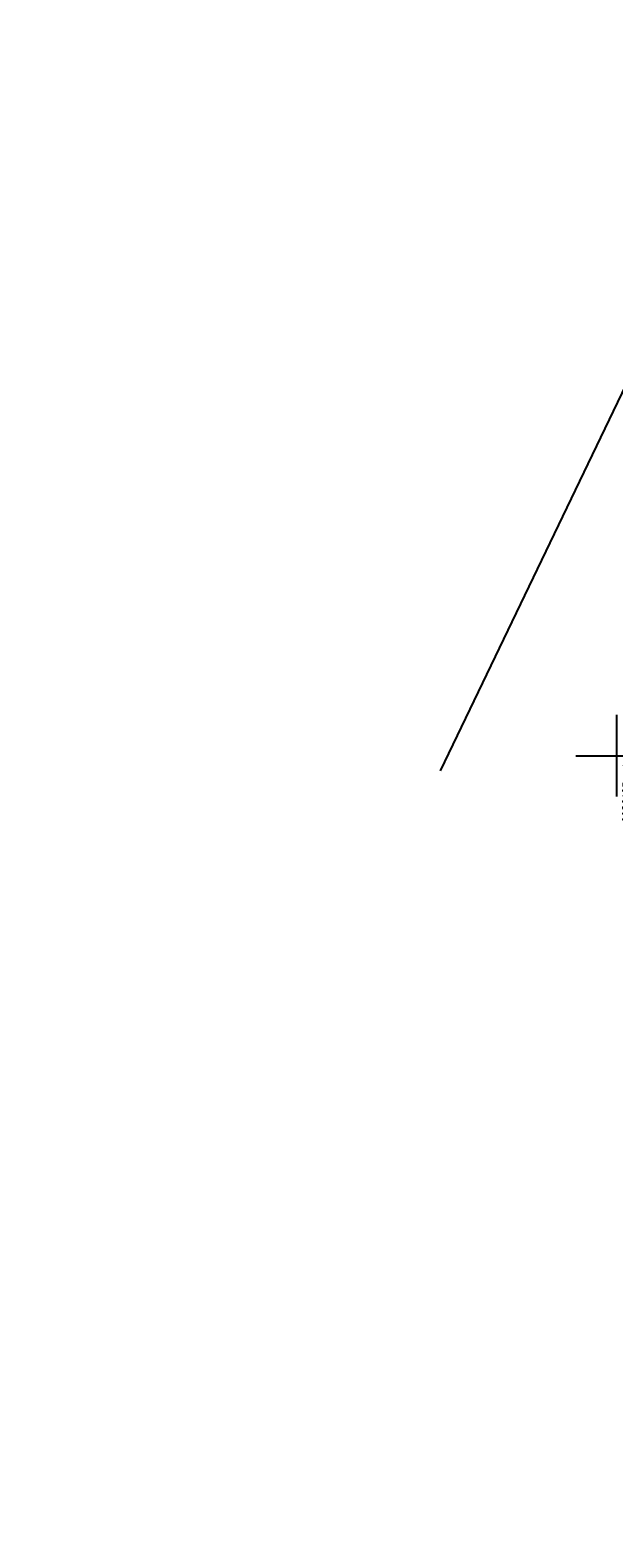
# Model space of a CAD drawing. Extents: x 190436 to 192435, y 1674931 to 1676452.
# Drawn here: x 191727 to 191798, y 1676176 to 1676360 of the extents above; entities that cross this region are included whole.
import ezdxf

# ---------------------------------------------------------------- set-up
doc = ezdxf.new("R2010")
doc.units = 0
doc.header["$MEASUREMENT"] = 0
doc.layers.get('0').update_dxf_attribs({"linetype": 'CONTINUOUS'})
for name, color, linetype in [('ASSIS_DIVS', 7, 'CONTINUOUS'), ('COORDENADAS', 7, 'CONTINUOUS'), ('EIXO_PIRES_12SET00', 7, 'CONTINUOUS'), ('SERTORIO_PROJETO', 7, 'CONTINUOUS'), ('SOND-FURO', 2, 'CONTINUOUS')]:
    doc.layers.add(name, color=color, linetype=linetype)
doc.styles.add('X', font='ROMANS.SHX', dxfattribs={"width": 0.75, "height": 5})

# ---------------------------------------------------------------- blocks, each defined once
blk = doc.blocks.new('COORD')
for points in [[(0, -20), (0, 20)], [(-20, 0), (20, 0)]]:
    blk.add_lwpolyline(points)
for s, rotation, p in [('X=', 90, (-3, 3)), ('Y=', 359.99, (3, 3))]:
    blk.add_text(s, height=5, rotation=rotation).set_placement(p)
at = {"style": 'X', "width": 0.75}
blk.add_attdef('00.000', (-3.02, 13.09), '', height=5, rotation=90, dxfattribs=at)
blk.add_attdef('00.000', (12.72, 2.72), '', height=5, dxfattribs=at)
blk = doc.blocks.new('A$C10BA25B9')
at = {"layer": 'ASSIS_DIVS', "ltscale": 4000}
blk.add_lwpolyline([(1321.8, 844.53), (1255.44, 706.62), (1233.76, 661.56)], dxfattribs=at)
at = {"layer": 'EIXO_PIRES_12SET00', "ltscale": 4000}
blk.add_lwpolyline([(1189.85, 271.82, 0), (1191.4, 274.76, -0.000001), (1192.18, 276.26)], format="xyb", dxfattribs=at)
at = {"layer": 'SERTORIO_PROJETO', "ltscale": 4000}
for points in [[(1184.98, 274.38, 0), (1186.53, 277.32, -0.000001), (1187.31, 278.82)], [(1194.71, 269.26, 0), (1196.26, 272.2, -0.000001), (1197.05, 273.7)]]:
    blk.add_lwpolyline(points, format="xyb", dxfattribs=at)
at = {"layer": 'COORDENADAS', "ltscale": 4000}
ref = blk.add_blockref('COORD', (1255.32, 663.43), dxfattribs=dict(at, xscale=0.25, yscale=0.25, zscale=0.25, rotation=270))
ref.add_attrib('00.000', '187200', (1258.59, 664.19), dxfattribs={"layer": '0', "height": 1.25, "style": 'X', "width": 0.75})
ref.add_attrib('00.000', '1679800', (1256, 660.25), dxfattribs={"layer": '0', "height": 1.25, "rotation": 270, "style": 'X', "width": 0.75})

msp = doc.modelspace()

# ---------------------------------------------------------------- block references
at = {"layer": 'SOND-FURO', "color": 5, "ltscale": 4000}
msp.add_blockref('A$C10BA25B9', (190543.33, 1675607.92), dxfattribs=at)

doc.saveas('drawing.dxf')
